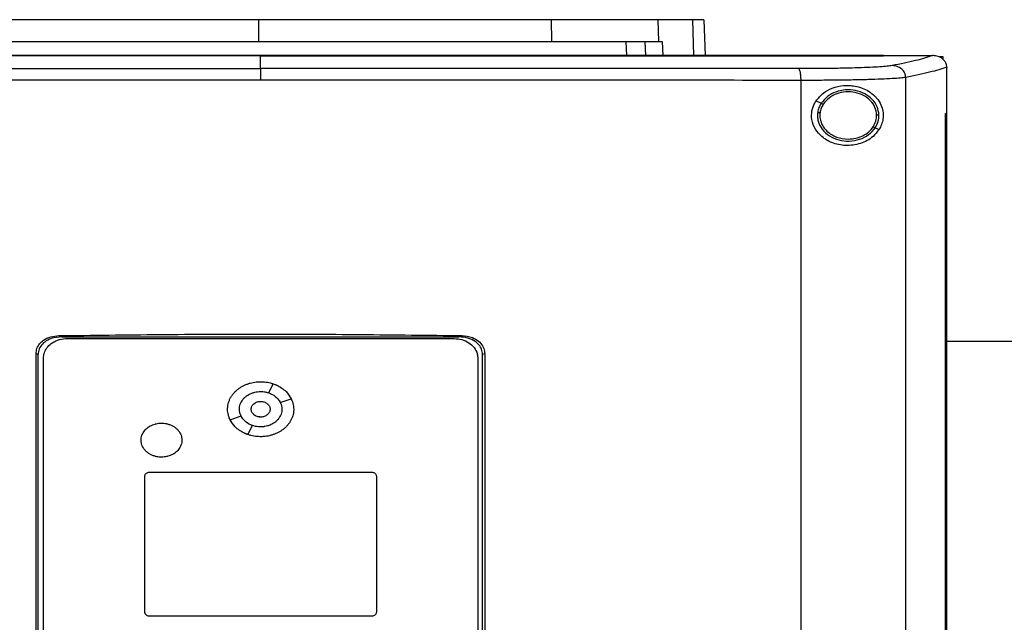
# Model space of a CAD drawing. Extents: x 0.4 to 10.6, y 0.4 to 8.1.
# Drawn here: x 7.8 to 8.3, y 4.5 to 4.8 of the extents above; entities that cross this region are included whole.
import ezdxf

# ---------------------------------------------------------------- set-up
doc = ezdxf.new("R2010")
doc.units = 0
doc.linetypes.add('SLD-SOLID', pattern=[0])
doc.layers.get('0').update_dxf_attribs({"linetype": 'CONTINUOUS'})
doc.styles.add('SLDTEXTSTYLE0', font='TXT', dxfattribs={"width": 0.75})
doc.dimstyles.new('SLDDIMSTYLE1', dxfattribs={"dimtxt": 0.125, "dimasz": 0.13, "dimexe": 0, "dimexo": 0.0625, "dimgap": 0.03125, "dimtad": 0, "dimtih": 1, "dimtoh": 1, "dimdec": 1, "dimlfac": 15, "dimrnd": 1e-09, "dimzin": 12, "dimtxsty": 'SLDTEXTSTYLE0', "dimsah": 1, "dimcen": 0.09, "dimazin": 3, "dimtfac": 1, "dimtdec": 1, "dimtofl": 0, "dimtmove": 0, "dimatfit": 3, "dimtolj": 1, "dimtzin": 12})

# ---------------------------------------------------------------- blocks, each defined once
blk = doc.blocks.new('_D_3')
at = {"color": 7, "linetype": 'SLD-SOLID'}
for p, q in [((8.77523, 4.66099), (9.28007, 4.66099)), ((9.15507, 4.66099), (9.15507, 3.73686)), ((9.15507, 2.61429), (9.15507, 3.53842)), ((8.31428, 2.61429), (9.28007, 2.61429))]:
    blk.add_line(p, q, dxfattribs=at)
for points in [[(9.15507, 4.66099), (9.13507, 4.53099), (9.17507, 4.53099)], [(9.15507, 2.61429), (9.17507, 2.74429), (9.13507, 2.74429)]]:
    blk.add_solid(points, dxfattribs=at)
at = {"color": 7, "linetype": 'SLD-SOLID', "insert": (8.99344, 3.69956), "char_height": 0.125, "attachment_point": 1, "style": 'SLDTEXTSTYLE0'}
blk.add_mtext('30.7', dxfattribs=at)

msp = doc.modelspace()

# ---------------------------------------------------------------- linework, layer by layer
at = {"color": 7, "linetype": 'SLD-SOLID'}
for p, q in [((7.88565, 4.81828), (7.88565, 4.80627)), ((8.04785, 4.81828), (8.04798, 4.80627)), ((8.10702, 4.81828), (8.10742, 4.80627)), ((8.13257, 4.81828), (8.13327, 4.79839)), ((8.0893, 4.80627), (8.08967, 4.79839)), ((8.09981, 4.80627), (8.10018, 4.79839)), ((8.10742, 4.80627), (8.10937, 4.80627)), ((8.10937, 4.80627), (8.10973, 4.79839)), ((7.8866, 4.79832), (7.8866, 4.79826)), ((7.8866, 4.79128), (7.8866, 4.79826)), ((8.23219, 4.79832), (8.23219, 4.79839)), ((8.23219, 4.79825), (8.23219, 4.79832)), ((8.25935, 4.79837), (8.25921, 4.79837)), ((8.26328, 4.79783), (8.26492, 4.79783)), ((8.26492, 4.79783), (8.26492, 4.79634)), ((8.2672, 4.79195), (8.2672, 4.79178)), ((8.2672, 4.76624), (8.2672, 4.79178)), ((8.18639, 4.20325), (8.18639, 4.78461)), ((8.24444, 4.20158), (8.24444, 4.78628)), ((8.19473, 4.77325), (8.19758, 4.77196)), ((8.26656, 4.22162), (8.26656, 4.76624)), ((8.26656, 4.76624), (8.26659, 4.76624)), ((8.26659, 4.22162), (8.26659, 4.76624)), ((8.26723, 4.76624), (8.26659, 4.76624)), ((8.26723, 4.22162), (8.26723, 4.76624)), ((8.22753, 4.75834), (8.22966, 4.75738)), ((7.77484, 4.643), (7.77655, 4.64234)), ((7.77655, 4.64234), (7.99664, 4.64234)), ((7.77941, 4.64136), (7.99409, 4.64136)), ((7.99664, 4.64234), (7.99835, 4.643)), ((8.26723, 4.63996), (8.33111, 4.63996)), ((7.76222, 4.35488), (7.76222, 4.63298)), ((7.76339, 4.63252), (7.76222, 4.63298)), ((7.76339, 4.35534), (7.76339, 4.63252)), ((7.76632, 4.35816), (7.76632, 4.63047)), ((8.00718, 4.63047), (8.00718, 4.35816)), ((8.01098, 4.63298), (8.0098, 4.63252)), ((8.0098, 4.35534), (8.0098, 4.63252)), ((8.01098, 4.63298), (8.01098, 4.35488)), ((7.89126, 4.61124), (7.89376, 4.61627)), ((7.89763, 4.60594), (7.90368, 4.60802)), ((7.86983, 4.59636), (7.87587, 4.59844)), ((7.87974, 4.58811), (7.88225, 4.59314)), ((7.82259, 4.48953), (7.82259, 4.56511)), ((7.82521, 4.56729), (7.94829, 4.56729)), ((7.9509, 4.56511), (7.9509, 4.48953)), ((7.94829, 4.48736), (7.82521, 4.48736))]:
    msp.add_line(p, q, dxfattribs=at)
at = {"color": 8, "linetype": 'SLD-SOLID'}
msp.add_line((8.12614, 4.81828), (8.12683, 4.79839), dxfattribs=at)
at = {"color": 7, "linetype": 'SLD-SOLID'}
for points, knots in [([(7.88565, 4.81828), (7.87763, 4.81828), (7.86159, 4.81828), (7.83756, 4.81828), (7.81396, 4.81828), (7.79084, 4.81828), (7.76819, 4.81828), (7.74567, 4.81828), (7.73086, 4.81828), (7.72346, 4.81828)], [0, 0, 0, 0, 0.145944, 0.29204, 0.438135, 0.578062, 0.717989, 0.858994, 1, 1, 1, 1]), ([(8.04785, 4.81828), (8.04019, 4.81828), (8.02485, 4.81828), (8.00145, 4.81828), (7.97817, 4.81828), (7.95503, 4.81828), (7.93204, 4.81828), (7.9089, 4.81828), (7.8934, 4.81828), (7.88565, 4.81828)], [0, 0, 0, 0, 0.145944, 0.29204, 0.438135, 0.578062, 0.717989, 0.858994, 1, 1, 1, 1]), ([(8.10702, 4.81828), (8.10564, 4.81828), (8.10285, 4.81828), (8.0963, 4.81828), (8.08746, 4.81828), (8.07597, 4.81828), (8.06271, 4.81828), (8.05286, 4.81828), (8.04785, 4.81828)], [0, 0, 0, 0, 0.138918, 0.280314, 0.455837, 0.63645, 0.815514, 1, 1, 1, 1]), ([(8.12614, 4.81828), (8.12497, 4.81828), (8.12263, 4.81828), (8.11677, 4.81828), (8.11089, 4.81828), (8.10702, 4.81828)], [0, 0, 0, 0, 0.253924, 0.507848, 1, 1, 1, 1]), ([(8.13257, 4.81828), (8.13255, 4.81828), (8.13251, 4.81828), (8.13218, 4.81828), (8.13167, 4.81828), (8.13071, 4.81828), (8.12907, 4.81828), (8.12712, 4.81828), (8.12614, 4.81828)], [0, 0, 0, 0, 0.12693, 0.25391, 0.38084, 0.50782, 0.753728, 1, 1, 1, 1]), ([(7.72333, 4.80627), (7.73099, 4.80627), (7.74633, 4.80627), (7.76972, 4.80627), (7.79302, 4.80627), (7.81618, 4.80627), (7.8392, 4.80627), (7.86238, 4.80627), (7.87789, 4.80627), (7.88565, 4.80627)], [0, 0, 0, 0, 0.145828, 0.291807, 0.437786, 0.577799, 0.717812, 0.858906, 1, 1, 1, 1]), ([(7.88565, 4.80627), (7.89367, 4.80627), (7.90972, 4.80627), (7.93375, 4.80627), (7.95735, 4.80627), (7.9805, 4.80627), (8.00319, 4.80627), (8.02573, 4.80627), (8.04057, 4.80627), (8.04798, 4.80627)], [0, 0, 0, 0, 0.145828, 0.291807, 0.437786, 0.577799, 0.717812, 0.858906, 1, 1, 1, 1]), ([(8.04798, 4.80627), (8.05176, 4.80627), (8.05939, 4.80627), (8.07092, 4.80627), (8.08241, 4.80627), (8.09295, 4.80627), (8.10173, 4.80627), (8.1055, 4.80627), (8.10742, 4.80627)], [0, 0, 0, 0, 0.138278, 0.279, 0.454522, 0.635135, 0.814828, 1, 1, 1, 1]), ([(7.8866, 4.79826), (7.88638, 4.79826), (7.88529, 4.79826), (7.88333, 4.79826), (7.88072, 4.79826), (7.87811, 4.79826), (7.87463, 4.79826), (7.87115, 4.79826), (7.86767, 4.79826), (7.86506, 4.79826), (7.86245, 4.79826), (7.85984, 4.79826), (7.85723, 4.79826), (7.85462, 4.79826), (7.85201, 4.79826), (7.8494, 4.79826), (7.84679, 4.79826), (7.84418, 4.79826), (7.84157, 4.79826), (7.83896, 4.79826), (7.83636, 4.79826), (7.83375, 4.79826), (7.83114, 4.79826), (7.82853, 4.79826), (7.82592, 4.79826), (7.82331, 4.79826), (7.8207, 4.79826), (7.81809, 4.79826), (7.81548, 4.79826), (7.81201, 4.79826), (7.80853, 4.79826), (7.80505, 4.79826), (7.80245, 4.79826), (7.79984, 4.79826), (7.79723, 4.79826), (7.79462, 4.79826), (7.79202, 4.79826), (7.78941, 4.79826), (7.7868, 4.79826), (7.7842, 4.79826), (7.78159, 4.79826), (7.77899, 4.79826), (7.77638, 4.79826), (7.77377, 4.79826), (7.77117, 4.79826), (7.76856, 4.79826), (7.76596, 4.79826), (7.76336, 4.79826), (7.76075, 4.79826), (7.75815, 4.79826), (7.75554, 4.79826), (7.75294, 4.79826), (7.74947, 4.79826), (7.746, 4.79826), (7.74253, 4.79826), (7.73993, 4.79826), (7.73733, 4.79826), (7.73472, 4.79826), (7.73212, 4.79826), (7.72952, 4.79826), (7.72692, 4.79826), (7.72432, 4.79826), (7.72172, 4.79826), (7.71912, 4.79826), (7.71653, 4.79826), (7.71393, 4.79826), (7.71133, 4.79826), (7.70873, 4.79826), (7.70613, 4.79826), (7.70354, 4.79826), (7.70094, 4.79826), (7.69834, 4.79826), (7.69575, 4.79826), (7.69315, 4.79826), (7.69056, 4.79826), (7.68796, 4.79826), (7.6845, 4.79826), (7.68104, 4.79826), (7.67759, 4.79826), (7.67499, 4.79826), (7.6724, 4.79826), (7.66981, 4.79826), (7.66722, 4.79826), (7.66463, 4.79826), (7.66204, 4.79826), (7.65945, 4.79826), (7.65686, 4.79826), (7.65427, 4.79826), (7.65168, 4.79826), (7.64909, 4.79826), (7.64651, 4.79826), (7.64392, 4.79826), (7.64133, 4.79826), (7.63875, 4.79826), (7.63616, 4.79826), (7.63358, 4.79826), (7.63099, 4.79826), (7.62841, 4.79826), (7.62582, 4.79826), (7.62324, 4.79826), (7.62066, 4.79826), (7.61722, 4.79826), (7.61378, 4.79826), (7.61034, 4.79826), (7.60776, 4.79826), (7.60518, 4.79826), (7.6026, 4.79826), (7.60002, 4.79826), (7.59745, 4.79826), (7.59487, 4.79826), (7.59229, 4.79826), (7.58972, 4.79826), (7.58715, 4.79826), (7.58457, 4.79826), (7.582, 4.79826), (7.57943, 4.79826), (7.57685, 4.79826), (7.57428, 4.79826), (7.57171, 4.79826), (7.56914, 4.79826), (7.56657, 4.79826), (7.56401, 4.79826), (7.56144, 4.79825), (7.55887, 4.79825), (7.5563, 4.79825), (7.55374, 4.79825), (7.55117, 4.79825), (7.54861, 4.79825), (7.54522, 4.79825), (7.54269, 4.79825), (7.54101, 4.79825)], [0, 0, 0, 0, 0.001877, 0.009383, 0.01689, 0.024396, 0.031903, 0.046916, 0.054423, 0.061929, 0.069436, 0.076942, 0.084449, 0.091955, 0.099462, 0.106969, 0.114475, 0.121982, 0.129488, 0.136995, 0.144501, 0.152008, 0.159515, 0.167021, 0.174528, 0.182034, 0.189541, 0.197047, 0.204554, 0.21206, 0.227074, 0.23458, 0.242087, 0.249593, 0.2571, 0.264606, 0.272113, 0.27962, 0.287126, 0.294633, 0.302139, 0.309646, 0.317152, 0.324659, 0.332165, 0.339672, 0.347179, 0.354685, 0.362192, 0.369698, 0.377205, 0.384711, 0.392218, 0.407231, 0.414738, 0.422244, 0.429751, 0.437257, 0.444764, 0.452271, 0.459777, 0.467284, 0.47479, 0.482297, 0.489803, 0.49731, 0.504816, 0.512323, 0.51983, 0.527336, 0.534843, 0.542349, 0.549856, 0.557362, 0.564869, 0.572376, 0.579882, 0.594895, 0.602402, 0.609908, 0.617415, 0.624921, 0.632428, 0.639935, 0.647441, 0.654948, 0.662454, 0.669961, 0.677467, 0.684974, 0.692481, 0.699987, 0.707494, 0.715, 0.722507, 0.730013, 0.73752, 0.745027, 0.752533, 0.76004, 0.767546, 0.775053, 0.790066, 0.797573, 0.805079, 0.812586, 0.820092, 0.827599, 0.835105, 0.842612, 0.850118, 0.857625, 0.865132, 0.872638, 0.880145, 0.887651, 0.895158, 0.902664, 0.910171, 0.917678, 0.925184, 0.932691, 0.940197, 0.947704, 0.95521, 0.962717, 0.970223, 0.97773, 0.985237, 1, 1, 1, 1]), ([(7.8866, 4.79832), (7.88638, 4.79832), (7.88529, 4.79832), (7.88333, 4.79832), (7.88072, 4.79832), (7.87811, 4.79832), (7.87463, 4.79832), (7.87115, 4.79832), (7.86767, 4.79832), (7.86506, 4.79832), (7.86245, 4.79832), (7.85984, 4.79832), (7.85723, 4.79832), (7.85462, 4.79832), (7.85201, 4.79832), (7.8494, 4.79832), (7.84679, 4.79832), (7.84418, 4.79832), (7.84157, 4.79832), (7.83896, 4.79832), (7.83636, 4.79832), (7.83375, 4.79832), (7.83114, 4.79832), (7.82853, 4.79832), (7.82592, 4.79832), (7.82331, 4.79832), (7.8207, 4.79832), (7.81809, 4.79832), (7.81548, 4.79832), (7.81201, 4.79832), (7.80853, 4.79832), (7.80505, 4.79832), (7.80245, 4.79832), (7.79984, 4.79832), (7.79723, 4.79832), (7.79462, 4.79832), (7.79202, 4.79832), (7.78941, 4.79832), (7.7868, 4.79832), (7.7842, 4.79832), (7.78159, 4.79832), (7.77899, 4.79832), (7.77638, 4.79832), (7.77377, 4.79832), (7.77117, 4.79832), (7.76856, 4.79832), (7.76596, 4.79832), (7.76336, 4.79832), (7.76075, 4.79832), (7.75815, 4.79832), (7.75554, 4.79832), (7.75294, 4.79832), (7.74947, 4.79832), (7.746, 4.79832), (7.74253, 4.79832), (7.73993, 4.79832), (7.73733, 4.79832), (7.73472, 4.79832), (7.73212, 4.79832), (7.72952, 4.79832), (7.72692, 4.79832), (7.72432, 4.79832), (7.72172, 4.79832), (7.71912, 4.79832), (7.71653, 4.79832), (7.71393, 4.79832), (7.71133, 4.79832), (7.70873, 4.79832), (7.70613, 4.79832), (7.70354, 4.79832), (7.70094, 4.79832), (7.69834, 4.79832), (7.69575, 4.79832), (7.69315, 4.79832), (7.69056, 4.79832), (7.68796, 4.79832), (7.6845, 4.79832), (7.68104, 4.79832), (7.67759, 4.79832), (7.67499, 4.79832), (7.6724, 4.79832), (7.66981, 4.79832), (7.66722, 4.79832), (7.66463, 4.79832), (7.66204, 4.79832), (7.65945, 4.79832), (7.65686, 4.79832), (7.65427, 4.79832), (7.65168, 4.79832), (7.64909, 4.79832), (7.64651, 4.79832), (7.64392, 4.79832), (7.64133, 4.79832), (7.63875, 4.79832), (7.63616, 4.79832), (7.63358, 4.79832), (7.63099, 4.79832), (7.62841, 4.79832), (7.62582, 4.79832), (7.62324, 4.79832), (7.62066, 4.79832), (7.61722, 4.79832), (7.61378, 4.79832), (7.61034, 4.79832), (7.60776, 4.79832), (7.60518, 4.79832), (7.6026, 4.79832), (7.60002, 4.79832), (7.59745, 4.79832), (7.59487, 4.79832), (7.59229, 4.79832), (7.58972, 4.79832), (7.58715, 4.79832), (7.58457, 4.79832), (7.582, 4.79832), (7.57943, 4.79832), (7.57685, 4.79832), (7.57428, 4.79832), (7.57171, 4.79832), (7.56914, 4.79832), (7.56657, 4.79832), (7.56401, 4.79832), (7.56144, 4.79832), (7.55887, 4.79832), (7.5563, 4.79832), (7.55374, 4.79832), (7.55117, 4.79832), (7.54861, 4.79832), (7.54524, 4.79832), (7.54272, 4.79832), (7.54105, 4.79832)], [0, 0, 0, 0, 0.001877, 0.009385, 0.016892, 0.0244, 0.031907, 0.046923, 0.05443, 0.061938, 0.069445, 0.076953, 0.084461, 0.091968, 0.099476, 0.106983, 0.114491, 0.121999, 0.129506, 0.137014, 0.144522, 0.152029, 0.159537, 0.167044, 0.174552, 0.18206, 0.189567, 0.197075, 0.204582, 0.21209, 0.227105, 0.234613, 0.242121, 0.249628, 0.257136, 0.264643, 0.272151, 0.279659, 0.287166, 0.294674, 0.302181, 0.309689, 0.317197, 0.324704, 0.332212, 0.33972, 0.347227, 0.354735, 0.362242, 0.36975, 0.377258, 0.384765, 0.392273, 0.407288, 0.414796, 0.422303, 0.429811, 0.437318, 0.444826, 0.452334, 0.459841, 0.467349, 0.474857, 0.482364, 0.489872, 0.497379, 0.504887, 0.512395, 0.519902, 0.52741, 0.534917, 0.542425, 0.549933, 0.55744, 0.564948, 0.572456, 0.579963, 0.594978, 0.602486, 0.609994, 0.617501, 0.625009, 0.632516, 0.640024, 0.647532, 0.655039, 0.662547, 0.670055, 0.677562, 0.68507, 0.692577, 0.700085, 0.707593, 0.7151, 0.722608, 0.730115, 0.737623, 0.745131, 0.752638, 0.760146, 0.767653, 0.775161, 0.790176, 0.797684, 0.805192, 0.812699, 0.820207, 0.827714, 0.835222, 0.84273, 0.850237, 0.857745, 0.865252, 0.87276, 0.880268, 0.887775, 0.895283, 0.902791, 0.910298, 0.917806, 0.925313, 0.932821, 0.940329, 0.947836, 0.955344, 0.962851, 0.970359, 0.977867, 0.985374, 1, 1, 1, 1]), ([(8.23219, 4.79839), (8.20676, 4.79839), (8.15583, 4.79839), (8.07863, 4.79839), (8.00093, 4.79839), (7.92288, 4.79839), (7.8452, 4.79839), (7.76809, 4.79839), (7.6918, 4.79839), (7.61616, 4.79839), (7.56631, 4.79839), (7.54151, 4.79839)], [0, 0, 0, 0, 0.111558, 0.223511, 0.335747, 0.448152, 0.56061, 0.671001, 0.781223, 0.891168, 1, 1, 1, 1]), ([(8.23219, 4.79832), (8.23197, 4.79832), (8.23091, 4.79832), (8.22899, 4.79832), (8.22643, 4.79832), (8.22387, 4.79832), (8.22131, 4.79832), (8.21789, 4.79832), (8.21448, 4.79832), (8.21106, 4.79832), (8.2085, 4.79832), (8.20593, 4.79832), (8.20337, 4.79832), (8.2008, 4.79832), (8.19823, 4.79832), (8.19566, 4.79832), (8.1931, 4.79832), (8.19053, 4.79832), (8.18796, 4.79832), (8.18539, 4.79832), (8.18282, 4.79832), (8.18025, 4.79832), (8.17767, 4.79832), (8.1751, 4.79832), (8.17253, 4.79832), (8.16995, 4.79832), (8.16738, 4.79832), (8.1648, 4.79832), (8.16223, 4.79832), (8.15965, 4.79832), (8.15707, 4.79832), (8.1545, 4.79832), (8.15192, 4.79832), (8.14934, 4.79832), (8.1459, 4.79832), (8.14246, 4.79832), (8.13902, 4.79832), (8.13644, 4.79832), (8.13386, 4.79832), (8.13128, 4.79832), (8.12869, 4.79832), (8.12611, 4.79832), (8.12353, 4.79832), (8.12094, 4.79832), (8.11836, 4.79832), (8.11577, 4.79832), (8.11319, 4.79832), (8.1106, 4.79832), (8.10801, 4.79832), (8.10543, 4.79832), (8.10284, 4.79832), (8.10025, 4.79832), (8.09766, 4.79832), (8.09507, 4.79832), (8.09248, 4.79832), (8.08989, 4.79832), (8.0873, 4.79832), (8.08471, 4.79832), (8.08126, 4.79832), (8.0778, 4.79832), (8.07435, 4.79832), (8.07175, 4.79832), (8.06916, 4.79832), (8.06657, 4.79832), (8.06397, 4.79832), (8.06138, 4.79832), (8.05878, 4.79832), (8.05619, 4.79832), (8.05359, 4.79832), (8.051, 4.79832), (8.0484, 4.79832), (8.04581, 4.79832), (8.04321, 4.79832), (8.04061, 4.79832), (8.03801, 4.79832), (8.03542, 4.79832), (8.03282, 4.79832), (8.03022, 4.79832), (8.02762, 4.79832), (8.02502, 4.79832), (8.02242, 4.79832), (8.01896, 4.79832), (8.01549, 4.79832), (8.01203, 4.79832), (8.00942, 4.79832), (8.00682, 4.79832), (8.00422, 4.79832), (8.00162, 4.79832), (7.99902, 4.79832), (7.99642, 4.79832), (7.99382, 4.79832), (7.99121, 4.79832), (7.98861, 4.79832), (7.98601, 4.79832), (7.98341, 4.79832), (7.9808, 4.79832), (7.9782, 4.79832), (7.9756, 4.79832), (7.97299, 4.79832), (7.97039, 4.79832), (7.96779, 4.79832), (7.96518, 4.79832), (7.96258, 4.79832), (7.95911, 4.79832), (7.95563, 4.79832), (7.95216, 4.79832), (7.94956, 4.79832), (7.94695, 4.79832), (7.94434, 4.79832), (7.94174, 4.79832), (7.93913, 4.79832), (7.93653, 4.79832), (7.93392, 4.79832), (7.93132, 4.79832), (7.92871, 4.79832), (7.92611, 4.79832), (7.9235, 4.79832), (7.92089, 4.79832), (7.91829, 4.79832), (7.91568, 4.79832), (7.91308, 4.79832), (7.91047, 4.79832), (7.90786, 4.79832), (7.90526, 4.79832), (7.90265, 4.79832), (7.89917, 4.79832), (7.8957, 4.79832), (7.89215, 4.79832), (7.88941, 4.79832), (7.88754, 4.79832), (7.8866, 4.79832)], [0, 0, 0, 0, 0.001874, 0.00937, 0.016865, 0.024361, 0.031857, 0.039353, 0.054344, 0.06184, 0.069336, 0.076832, 0.084327, 0.091823, 0.099319, 0.106815, 0.114311, 0.121806, 0.129302, 0.136798, 0.144294, 0.151789, 0.159285, 0.166781, 0.174277, 0.181772, 0.189268, 0.196764, 0.20426, 0.211756, 0.219251, 0.226747, 0.234243, 0.241739, 0.249234, 0.264226, 0.271722, 0.279218, 0.286713, 0.294209, 0.301705, 0.309201, 0.316696, 0.324192, 0.331688, 0.339184, 0.346679, 0.354175, 0.361671, 0.369167, 0.376663, 0.384158, 0.391654, 0.39915, 0.406646, 0.414141, 0.421637, 0.429133, 0.436629, 0.45162, 0.459116, 0.466612, 0.474108, 0.481603, 0.489099, 0.496595, 0.504091, 0.511586, 0.519082, 0.526578, 0.534074, 0.54157, 0.549065, 0.556561, 0.564057, 0.571553, 0.579048, 0.586544, 0.59404, 0.601536, 0.609031, 0.616527, 0.631519, 0.639015, 0.64651, 0.654006, 0.661502, 0.668998, 0.676493, 0.683989, 0.691485, 0.698981, 0.706476, 0.713972, 0.721468, 0.728964, 0.73646, 0.743955, 0.751451, 0.758947, 0.766443, 0.773938, 0.781434, 0.78893, 0.803922, 0.811417, 0.818913, 0.826409, 0.833905, 0.8414, 0.848896, 0.856392, 0.863888, 0.871383, 0.878879, 0.886375, 0.893871, 0.901367, 0.908862, 0.916358, 0.923854, 0.93135, 0.938845, 0.946341, 0.953837, 0.961333, 0.976324, 0.98382, 0.99191, 1, 1, 1, 1]), ([(7.8866, 4.79826), (7.88681, 4.79826), (7.8879, 4.79826), (7.88986, 4.79826), (7.89246, 4.79826), (7.89507, 4.79826), (7.89854, 4.79826), (7.90202, 4.79826), (7.90549, 4.79826), (7.9081, 4.79826), (7.91071, 4.79826), (7.91331, 4.79826), (7.91592, 4.79826), (7.91853, 4.79826), (7.92113, 4.79826), (7.92374, 4.79826), (7.92634, 4.79826), (7.92895, 4.79826), (7.93156, 4.79826), (7.93416, 4.79826), (7.93677, 4.79826), (7.93937, 4.79826), (7.94198, 4.79826), (7.94458, 4.79826), (7.94719, 4.79826), (7.94979, 4.79826), (7.9524, 4.79826), (7.955, 4.79826), (7.95848, 4.79826), (7.96195, 4.79826), (7.96542, 4.79826), (7.96802, 4.79826), (7.97063, 4.79826), (7.97323, 4.79826), (7.97584, 4.79826), (7.97844, 4.79826), (7.98104, 4.79826), (7.98365, 4.79826), (7.98625, 4.79826), (7.98885, 4.79826), (7.99145, 4.79826), (7.99405, 4.79826), (7.99666, 4.79826), (7.99926, 4.79826), (8.00186, 4.79826), (8.00446, 4.79826), (8.00706, 4.79826), (8.00966, 4.79826), (8.01226, 4.79826), (8.01486, 4.79826), (8.01833, 4.79826), (8.0218, 4.79826), (8.02526, 4.79826), (8.02786, 4.79826), (8.03046, 4.79826), (8.03306, 4.79826), (8.03565, 4.79826), (8.03825, 4.79826), (8.04085, 4.79826), (8.04345, 4.79826), (8.04604, 4.79826), (8.04864, 4.79826), (8.05123, 4.79826), (8.05383, 4.79826), (8.05643, 4.79826), (8.05902, 4.79826), (8.06162, 4.79826), (8.06421, 4.79826), (8.0668, 4.79826), (8.0694, 4.79826), (8.07199, 4.79826), (8.07458, 4.79826), (8.07717, 4.79826), (8.08063, 4.79826), (8.08409, 4.79826), (8.08754, 4.79826), (8.09013, 4.79826), (8.09272, 4.79826), (8.09531, 4.79826), (8.0979, 4.79826), (8.10049, 4.79826), (8.10307, 4.79826), (8.10566, 4.79826), (8.10825, 4.79826), (8.11084, 4.79826), (8.11342, 4.79826), (8.11601, 4.79826), (8.11859, 4.79826), (8.12118, 4.79826), (8.12376, 4.79826), (8.12635, 4.79826), (8.12893, 4.79826), (8.13151, 4.79826), (8.13409, 4.79826), (8.13668, 4.79826), (8.13926, 4.79826), (8.14184, 4.79826), (8.14442, 4.79826), (8.14786, 4.79826), (8.1513, 4.79826), (8.15473, 4.79826), (8.15731, 4.79826), (8.15989, 4.79826), (8.16246, 4.79826), (8.16504, 4.79826), (8.16761, 4.79826), (8.17019, 4.79826), (8.17276, 4.79826), (8.17534, 4.79826), (8.17791, 4.79826), (8.18048, 4.79826), (8.18305, 4.79826), (8.18562, 4.79826), (8.18819, 4.79826), (8.19076, 4.79826), (8.19333, 4.79826), (8.1959, 4.79826), (8.19847, 4.79826), (8.20103, 4.79826), (8.2036, 4.79826), (8.20617, 4.79826), (8.20873, 4.79826), (8.21129, 4.79825), (8.21386, 4.79825), (8.21728, 4.79825), (8.22069, 4.79825), (8.2241, 4.79825), (8.22673, 4.79825), (8.22943, 4.79825), (8.23127, 4.79825), (8.23219, 4.79825)], [0, 0, 0, 0, 0.001874, 0.00937, 0.016865, 0.024361, 0.031857, 0.046849, 0.054344, 0.06184, 0.069336, 0.076832, 0.084327, 0.091823, 0.099319, 0.106815, 0.114311, 0.121806, 0.129302, 0.136798, 0.144294, 0.151789, 0.159285, 0.166781, 0.174277, 0.181772, 0.189268, 0.196764, 0.20426, 0.219251, 0.226747, 0.234243, 0.241739, 0.249234, 0.25673, 0.264226, 0.271722, 0.279217, 0.286713, 0.294209, 0.301705, 0.309201, 0.316696, 0.324192, 0.331688, 0.339184, 0.346679, 0.354175, 0.361671, 0.369167, 0.376663, 0.391654, 0.39915, 0.406646, 0.414141, 0.421637, 0.429133, 0.436629, 0.444124, 0.45162, 0.459116, 0.466612, 0.474108, 0.481603, 0.489099, 0.496595, 0.504091, 0.511586, 0.519082, 0.526578, 0.534074, 0.541569, 0.549065, 0.556561, 0.571553, 0.579048, 0.586544, 0.59404, 0.601536, 0.609031, 0.616527, 0.624023, 0.631519, 0.639015, 0.64651, 0.654006, 0.661502, 0.668998, 0.676493, 0.683989, 0.691485, 0.698981, 0.706476, 0.713972, 0.721468, 0.728964, 0.73646, 0.743955, 0.751451, 0.766443, 0.773938, 0.781434, 0.78893, 0.796426, 0.803922, 0.811417, 0.818913, 0.826409, 0.833905, 0.8414, 0.848896, 0.856392, 0.863888, 0.871383, 0.878879, 0.886375, 0.893871, 0.901367, 0.908862, 0.916358, 0.923854, 0.93135, 0.938845, 0.946341, 0.953837, 0.968828, 0.976324, 0.98382, 0.99191, 1, 1, 1, 1]), ([(8.23219, 4.79837), (8.23724, 4.79837), (8.24626, 4.79837), (8.25526, 4.79837), (8.25921, 4.79837)], [0, 0, 0, 0, 0.560206, 1, 1, 1, 1]), ([(8.25921, 4.79837), (8.25636, 4.79743), (8.25062, 4.79554), (8.24147, 4.79372), (8.23687, 4.79281)], [0, 0, 0, 0, 0.497519, 1, 1, 1, 1]), ([(8.2672, 4.79195), (8.26712, 4.79259), (8.26696, 4.79387), (8.2659, 4.79559), (8.26451, 4.79684), (8.26264, 4.79786), (8.26089, 4.79832), (8.25968, 4.79836), (8.25935, 4.79837)], [0, 0, 0, 0, 0.171186, 0.341957, 0.526322, 0.662974, 0.908869, 1, 1, 1, 1]), ([(7.58817, 4.79114), (7.6128, 4.79116), (7.66214, 4.7912), (7.73668, 4.79124), (7.81154, 4.79127), (7.86157, 4.79127), (7.8866, 4.79128)], [0, 0, 0, 0, 0.249088, 0.498957, 0.749348, 1, 1, 1, 1]), ([(7.8866, 4.79128), (7.8866, 4.79114), (7.8866, 4.79087), (7.8866, 4.78933), (7.8866, 4.78722), (7.8866, 4.78558), (7.8866, 4.78475)], [0, 0, 0, 0, 0.245754, 0.494134, 0.745909, 1, 1, 1, 1]), ([(8.18503, 4.79114), (8.1604, 4.79116), (8.11105, 4.7912), (8.03652, 4.79124), (7.96165, 4.79127), (7.91162, 4.79127), (7.8866, 4.79128)], [0, 0, 0, 0, 0.2490883, 0.4989573, 0.7493479, 1, 1, 1, 1]), ([(8.23687, 4.79281), (8.23605, 4.79268), (8.23437, 4.79243), (8.23018, 4.79209), (8.22483, 4.79179), (8.21834, 4.79155), (8.21091, 4.79136), (8.20275, 4.79122), (8.19407, 4.79114), (8.18805, 4.79114), (8.18503, 4.79114)], [0, 0, 0, 0, 0.112851, 0.229657, 0.3507, 0.475732, 0.604095, 0.734925, 0.867227, 1, 1, 1, 1]), ([(8.18639, 4.78461), (8.18637, 4.78544), (8.18634, 4.78708), (8.18603, 4.78919), (8.18558, 4.79073), (8.18521, 4.791), (8.18503, 4.79114)], [0, 0, 0, 0, 0.253056, 0.504378, 0.75316, 1, 1, 1, 1]), ([(8.24444, 4.78628), (8.2444, 4.7867), (8.24434, 4.78755), (8.24387, 4.78878), (8.24316, 4.7899), (8.24188, 4.79123), (8.23977, 4.79248), (8.23785, 4.7927), (8.23687, 4.79281)], [0, 0, 0, 0, 0.11434, 0.230502, 0.349854, 0.47322, 0.731063, 1, 1, 1, 1]), ([(8.2672, 4.79196), (8.26432, 4.791), (8.25852, 4.78907), (8.24915, 4.78721), (8.24444, 4.78628)], [0, 0, 0, 0, 0.497475, 1, 1, 1, 1]), ([(7.8866, 4.78475), (7.86146, 4.78475), (7.8112, 4.78474), (7.73599, 4.78472), (7.66112, 4.78468), (7.61155, 4.78463), (7.5868, 4.78461)], [0, 0, 0, 0, 0.250653, 0.501044, 0.750913, 1, 1, 1, 1]), ([(8.18639, 4.78461), (8.16165, 4.78463), (8.11208, 4.78468), (8.0372, 4.78472), (7.962, 4.78474), (7.91174, 4.78475), (7.8866, 4.78475)], [0, 0, 0, 0, 0.249087, 0.498956, 0.749347, 1, 1, 1, 1]), ([(8.24444, 4.78628), (8.24351, 4.78616), (8.24164, 4.7859), (8.23694, 4.78556), (8.23096, 4.78527), (8.22369, 4.78502), (8.21537, 4.78483), (8.20623, 4.7847), (8.19652, 4.78462), (8.18977, 4.78461), (8.18639, 4.78461)], [0, 0, 0, 0, 0.112851, 0.229659, 0.350703, 0.475737, 0.604101, 0.73493, 0.86723, 1, 1, 1, 1]), ([(8.19473, 4.77325), (8.196, 4.77479), (8.19852, 4.77781), (8.20399, 4.78064), (8.21042, 4.7821), (8.21782, 4.78155), (8.22437, 4.77875), (8.22881, 4.7746), (8.23107, 4.7705), (8.23201, 4.76674), (8.23193, 4.76318), (8.2311, 4.75997), (8.23014, 4.75825), (8.22966, 4.75738)], [0, 0, 0, 0, 0.096511, 0.189985, 0.302576, 0.435933, 0.589019, 0.705527, 0.779643, 0.837106, 0.894895, 0.946703, 1, 1, 1, 1]), ([(8.22961, 4.76539), (8.22939, 4.76695), (8.22895, 4.77014), (8.226, 4.77427), (8.2218, 4.77738), (8.21664, 4.77919), (8.21107, 4.77955), (8.20568, 4.7784), (8.20086, 4.77594), (8.19865, 4.77326), (8.19758, 4.77196)], [0, 0, 0, 0, 0.112355, 0.22965, 0.35412, 0.484928, 0.618861, 0.751647, 0.879399, 1, 1, 1, 1]), ([(8.2283, 4.76537), (8.2281, 4.76681), (8.22769, 4.76976), (8.22497, 4.77357), (8.22109, 4.77645), (8.21633, 4.77812), (8.21118, 4.77845), (8.20621, 4.77738), (8.20175, 4.77511), (8.19972, 4.77264), (8.19873, 4.77144)], [0, 0, 0, 0, 0.112349, 0.229646, 0.354117, 0.484926, 0.618864, 0.751652, 0.879401, 1, 1, 1, 1]), ([(8.22966, 4.75738), (8.22859, 4.75601), (8.22584, 4.75245), (8.21947, 4.7492), (8.21148, 4.74803), (8.20389, 4.74956), (8.19807, 4.75292), (8.1941, 4.75742), (8.19211, 4.76254), (8.19217, 4.76768), (8.19342, 4.77117), (8.19448, 4.77286), (8.19473, 4.77325)], [0, 0, 0, 0, 0.096051, 0.249194, 0.40437, 0.536664, 0.644883, 0.7346, 0.82479, 0.903415, 0.977121, 1, 1, 1, 1]), ([(8.19758, 4.77196), (8.19711, 4.77115), (8.19617, 4.76956), (8.1958, 4.76776), (8.19561, 4.76686)], [0, 0, 0, 0, 0.505829, 1, 1, 1, 1]), ([(8.19758, 4.77196), (8.19759, 4.77195), (8.19762, 4.77194), (8.19778, 4.77187), (8.19802, 4.77176), (8.19835, 4.77161), (8.1986, 4.77149), (8.19873, 4.77144)], [0, 0, 0, 0, 0.1701, 0.346388, 0.53198, 0.762077, 1, 1, 1, 1]), ([(8.19561, 4.76686), (8.19555, 4.76605), (8.19541, 4.76441), (8.19599, 4.76111), (8.19799, 4.7572), (8.20208, 4.75359), (8.20733, 4.75134), (8.21315, 4.75068), (8.21888, 4.75169), (8.22404, 4.75416), (8.22639, 4.75698), (8.22753, 4.75834)], [0, 0, 0, 0, 0.056271, 0.112763, 0.228525, 0.351464, 0.481616, 0.615923, 0.749745, 0.878623, 1, 1, 1, 1]), ([(8.19561, 4.76686), (8.19562, 4.76686), (8.19564, 4.76686), (8.19572, 4.76685), (8.19585, 4.76684), (8.19607, 4.76682), (8.19643, 4.76678), (8.19675, 4.76675), (8.19691, 4.76673)], [0, 0, 0, 0, 0.111532, 0.225542, 0.343675, 0.466838, 0.726896, 1, 1, 1, 1]), ([(8.19691, 4.76673), (8.19685, 4.76581), (8.19671, 4.76395), (8.19742, 4.76119), (8.19876, 4.75862), (8.20141, 4.75556), (8.20606, 4.75268), (8.21035, 4.75226), (8.21255, 4.75204)], [0, 0, 0, 0, 0.11435, 0.229642, 0.3479, 0.470494, 0.728562, 1, 1, 1, 1]), ([(8.19873, 4.77144), (8.19829, 4.77069), (8.19743, 4.76922), (8.19708, 4.76756), (8.19691, 4.76673)], [0, 0, 0, 0, 0.505799, 1, 1, 1, 1]), ([(8.22638, 4.75887), (8.22695, 4.75989), (8.22809, 4.76191), (8.22823, 4.76423), (8.2283, 4.76537)], [0, 0, 0, 0, 0.506386, 1, 1, 1, 1]), ([(8.22753, 4.75834), (8.22815, 4.75945), (8.22938, 4.76165), (8.22953, 4.76415), (8.22961, 4.76539)], [0, 0, 0, 0, 0.506391, 1, 1, 1, 1]), ([(8.22961, 4.76539), (8.2296, 4.76539), (8.22956, 4.76539), (8.22938, 4.76539), (8.22911, 4.76538), (8.22874, 4.76538), (8.22845, 4.76537), (8.2283, 4.76537)], [0, 0, 0, 0, 0.166764, 0.341041, 0.52651, 0.758646, 1, 1, 1, 1]), ([(8.21255, 4.75204), (8.21396, 4.75213), (8.21673, 4.75231), (8.2206, 4.75373), (8.22399, 4.75584), (8.2256, 4.75788), (8.22638, 4.75887)], [0, 0, 0, 0, 0.262048, 0.518383, 0.764921, 1, 1, 1, 1]), ([(8.22638, 4.75887), (8.22652, 4.7588), (8.22681, 4.75867), (8.22713, 4.75853), (8.22732, 4.75844), (8.22743, 4.75839), (8.2275, 4.75835), (8.22752, 4.75835), (8.22753, 4.75834)], [0, 0, 0, 0, 0.269535, 0.527869, 0.651304, 0.77053, 0.886288, 1, 1, 1, 1]), ([(7.76222, 4.63298), (7.76232, 4.63398), (7.76252, 4.63594), (7.76408, 4.63854), (7.76662, 4.64087), (7.77033, 4.64261), (7.77332, 4.64287), (7.77484, 4.643)], [0, 0, 0, 0, 0.1682701, 0.3273143, 0.4960022, 0.74413, 1, 1, 1, 1]), ([(7.77655, 4.64234), (7.77454, 4.64217), (7.77117, 4.64189), (7.76715, 4.63977), (7.76465, 4.63722), (7.76352, 4.63467), (7.76342, 4.63305), (7.76339, 4.63252)], [0, 0, 0, 0, 0.329693, 0.554181, 0.73299, 0.912996, 1, 1, 1, 1]), ([(7.76632, 4.63047), (7.76642, 4.6315), (7.76662, 4.63356), (7.76823, 4.63639), (7.77072, 4.63884), (7.77426, 4.6407), (7.77734, 4.64133), (7.77913, 4.64136), (7.77941, 4.64136)], [0, 0, 0, 0, 0.1630414, 0.3271846, 0.5067205, 0.7141209, 0.9563111, 1, 1, 1, 1]), ([(7.77484, 4.643), (7.79343, 4.64324), (7.83059, 4.64373), (7.88647, 4.64392), (7.94242, 4.64374), (7.97971, 4.64324), (7.99835, 4.643)], [0, 0, 0, 0, 0.249589, 0.499178, 0.749589, 1, 1, 1, 1]), ([(7.99409, 4.64136), (7.99551, 4.64125), (7.99834, 4.64103), (8.00219, 4.63927), (8.00525, 4.63656), (8.00695, 4.63341), (8.00712, 4.63128), (8.00718, 4.63047)], [0, 0, 0, 0, 0.225501, 0.451379, 0.660405, 0.870666, 1, 1, 1, 1]), ([(8.0098, 4.63252), (8.00969, 4.63353), (8.00948, 4.63545), (8.00792, 4.63795), (8.00539, 4.64022), (8.00152, 4.64199), (7.99833, 4.64222), (7.99664, 4.64234)], [0, 0, 0, 0, 0.16546, 0.314747, 0.474857, 0.722234, 1, 1, 1, 1]), ([(7.99835, 4.643), (8.00033, 4.64279), (8.00364, 4.64244), (8.00753, 4.64018), (8.00989, 4.63753), (8.01088, 4.63498), (8.01096, 4.63343), (8.01098, 4.63298)], [0, 0, 0, 0, 0.33145, 0.555739, 0.738962, 0.92316, 1, 1, 1, 1]), ([(7.86842, 4.60219), (7.86842, 4.60233), (7.86843, 4.60303), (7.86856, 4.60429), (7.86894, 4.60594), (7.86953, 4.60752), (7.87031, 4.60901), (7.87127, 4.61041), (7.87236, 4.61168), (7.87359, 4.61284), (7.87492, 4.61387), (7.87634, 4.61478), (7.87784, 4.61555), (7.87939, 4.61619), (7.881, 4.6167), (7.88264, 4.61708), (7.88456, 4.61737), (7.88593, 4.61742), (7.88675, 4.61744)], [0, 0, 0, 0, 0.015896, 0.079618, 0.143334, 0.20705, 0.27075, 0.334442, 0.398119, 0.461784, 0.525443, 0.589094, 0.652738, 0.71638, 0.780018, 0.843653, 0.907285, 1, 1, 1, 1]), ([(7.88675, 4.61744), (7.88689, 4.61744), (7.88759, 4.61744), (7.88941, 4.61733), (7.89164, 4.61695), (7.89378, 4.6163), (7.89496, 4.61586), (7.89558, 4.61555), (7.8957, 4.61549)], [0, 0, 0, 0, 0.045481, 0.227527, 0.592468, 0.77453, 0.956607, 1, 1, 1, 1]), ([(7.89376, 4.61627), (7.89442, 4.61602), (7.897, 4.61503), (7.90081, 4.61253), (7.90281, 4.6094), (7.90368, 4.60802)], [0, 0, 0, 0, 0.1596317, 0.6321373, 1, 1, 1, 1]), ([(7.87497, 4.60219), (7.87497, 4.60233), (7.87498, 4.60304), (7.87525, 4.6047), (7.8761, 4.60657), (7.8773, 4.60811), (7.87819, 4.60896), (7.87896, 4.60956), (7.87977, 4.61011), (7.88084, 4.61071), (7.88198, 4.61117), (7.88314, 4.61154), (7.8841, 4.61176), (7.88538, 4.61195), (7.88619, 4.61198), (7.88675, 4.612)], [0, 0, 0, 0, 0.024753, 0.124274, 0.295194, 0.381787, 0.46835, 0.511548, 0.55474, 0.641249, 0.72774, 0.770929, 0.857402, 0.900591, 1, 1, 1, 1]), ([(7.88675, 4.612), (7.88689, 4.612), (7.88759, 4.61199), (7.88857, 4.6119), (7.88967, 4.6117), (7.89048, 4.61151), (7.891, 4.61134), (7.89126, 4.61125)], [0, 0, 0, 0, 0.091422, 0.457724, 0.640632, 0.819982, 1, 1, 1, 1]), ([(7.89126, 4.61124), (7.89191, 4.61098), (7.89378, 4.61023), (7.89611, 4.60846), (7.89721, 4.60664), (7.89763, 4.60594)], [0, 0, 0, 0, 0.2486653, 0.7119144, 1, 1, 1, 1]), ([(7.90363, 4.60808), (7.90381, 4.60774), (7.90423, 4.60689), (7.90468, 4.60547), (7.90502, 4.60384), (7.90506, 4.60275), (7.90508, 4.60219)], [0, 0, 0, 0, 0.188259, 0.463264, 0.729432, 1, 1, 1, 1]), ([(7.88151, 4.60219), (7.88151, 4.60233), (7.88151, 4.60254), (7.88157, 4.60274), (7.88159, 4.6028)], [0, 0, 0, 0, 0.68412, 1, 1, 1, 1]), ([(7.88152, 4.60219), (7.88154, 4.60248), (7.88158, 4.60305), (7.8819, 4.60388), (7.88238, 4.60464), (7.88328, 4.60553), (7.88474, 4.60633), (7.88675, 4.60665), (7.88876, 4.60633), (7.89023, 4.60553), (7.89112, 4.60464), (7.89161, 4.60388), (7.89193, 4.60305), (7.89197, 4.60248), (7.89198, 4.60219)], [0, 0, 0, 0, 0.0569128, 0.1147215, 0.1742484, 0.235866, 0.3650284, 0.500001, 0.6349736, 0.764136, 0.8258473, 0.8852808, 0.9431286, 1, 1, 1, 1]), ([(7.88494, 4.60624), (7.88504, 4.60629), (7.88561, 4.60653), (7.88623, 4.60654), (7.88675, 4.60655)], [0, 0, 0, 0, 0.172719, 1, 1, 1, 1]), ([(7.88675, 4.60655), (7.88743, 4.60649), (7.88876, 4.60636), (7.89023, 4.60553), (7.89112, 4.60464), (7.89161, 4.60388), (7.89193, 4.60305), (7.89197, 4.60248), (7.89198, 4.60219)], [0, 0, 0, 0, 0.269899, 0.528149, 0.651546, 0.770394, 0.886115, 1, 1, 1, 1]), ([(7.89764, 4.60594), (7.8977, 4.60581), (7.898, 4.60518), (7.89842, 4.60394), (7.89849, 4.60278), (7.89853, 4.60219)], [0, 0, 0, 0, 0.108225, 0.54294, 1, 1, 1, 1]), ([(7.86986, 4.59632), (7.86969, 4.59666), (7.86926, 4.5975), (7.86882, 4.59892), (7.86848, 4.60054), (7.86844, 4.60164), (7.86842, 4.60219)], [0, 0, 0, 0, 0.185248, 0.461158, 0.728376, 1, 1, 1, 1]), ([(7.87587, 4.59844), (7.8758, 4.59856), (7.8755, 4.5992), (7.87508, 4.60044), (7.87501, 4.6016), (7.87497, 4.60219)], [0, 0, 0, 0, 0.1080375, 0.542001, 1, 1, 1, 1]), ([(7.88225, 4.59314), (7.88159, 4.5934), (7.87973, 4.59415), (7.8774, 4.59592), (7.8763, 4.59774), (7.87587, 4.59844)], [0, 0, 0, 0, 0.2486816, 0.7118401, 1, 1, 1, 1]), ([(7.88675, 4.59784), (7.88607, 4.5979), (7.88474, 4.59802), (7.88327, 4.59885), (7.88238, 4.59974), (7.88189, 4.6005), (7.88157, 4.60133), (7.88153, 4.60191), (7.88151, 4.60219)], [0, 0, 0, 0, 0.2699742, 0.5283042, 0.6517107, 0.7705783, 0.8862464, 1, 1, 1, 1]), ([(7.89198, 4.60219), (7.89197, 4.6019), (7.89193, 4.60133), (7.89161, 4.6005), (7.89112, 4.59974), (7.89023, 4.59885), (7.88876, 4.59805), (7.88675, 4.59773), (7.88474, 4.59805), (7.88328, 4.59885), (7.88238, 4.59974), (7.8819, 4.6005), (7.88158, 4.60133), (7.88154, 4.6019), (7.88152, 4.60219)], [0, 0, 0, 0, 0.056904, 0.114714, 0.174242, 0.235861, 0.365026, 0.500001, 0.634976, 0.764141, 0.825854, 0.885289, 0.943138, 1, 1, 1, 1]), ([(7.90508, 4.60219), (7.90507, 4.60205), (7.90507, 4.60135), (7.90494, 4.60009), (7.90456, 4.59845), (7.90397, 4.59687), (7.90318, 4.59537), (7.90223, 4.59398), (7.90113, 4.5927), (7.89991, 4.59154), (7.89858, 4.59051), (7.89716, 4.58961), (7.89566, 4.58884), (7.8941, 4.5882), (7.8925, 4.58769), (7.89086, 4.58731), (7.88894, 4.58701), (7.88757, 4.58697), (7.88675, 4.58694)], [0, 0, 0, 0, 0.015902, 0.079624, 0.143341, 0.207055, 0.270758, 0.334447, 0.398124, 0.461794, 0.525452, 0.589104, 0.652748, 0.716391, 0.78003, 0.843665, 0.907298, 1, 1, 1, 1]), ([(7.89853, 4.60219), (7.89853, 4.60205), (7.89852, 4.60135), (7.89825, 4.59969), (7.8974, 4.59781), (7.89619, 4.59628), (7.89531, 4.59543), (7.89454, 4.59482), (7.89373, 4.59427), (7.89266, 4.59368), (7.89152, 4.59321), (7.89036, 4.59284), (7.8894, 4.59263), (7.88812, 4.59243), (7.88731, 4.59241), (7.88675, 4.59239)], [0, 0, 0, 0, 0.024763, 0.124289, 0.295202, 0.381793, 0.468353, 0.511553, 0.554747, 0.641254, 0.727744, 0.770934, 0.857407, 0.900595, 1, 1, 1, 1]), ([(7.82045, 4.58503), (7.82045, 4.58517), (7.82046, 4.58588), (7.82073, 4.5875), (7.82159, 4.58932), (7.82276, 4.59079), (7.8238, 4.59176), (7.82496, 4.59259), (7.826, 4.59315), (7.82708, 4.59362), (7.82797, 4.59392), (7.82913, 4.59421), (7.83032, 4.59441), (7.83128, 4.59444), (7.83177, 4.59445)], [0, 0, 0, 0, 0.025776, 0.129416, 0.301125, 0.388066, 0.474972, 0.561845, 0.648694, 0.692057, 0.778884, 0.822243, 0.910603, 1, 1, 1, 1]), ([(7.83177, 4.59445), (7.83191, 4.59445), (7.83261, 4.59444), (7.83359, 4.59435), (7.83469, 4.59414), (7.83578, 4.59386), (7.83684, 4.59348), (7.83785, 4.59299), (7.83858, 4.59257), (7.83951, 4.59194), (7.84055, 4.59104), (7.84188, 4.58944), (7.8429, 4.58741), (7.84303, 4.58572), (7.84309, 4.58503)], [0, 0, 0, 0, 0.025773, 0.129053, 0.180618, 0.232185, 0.335491, 0.387062, 0.438638, 0.490211, 0.593621, 0.691048, 0.873031, 1, 1, 1, 1]), ([(7.87974, 4.58811), (7.87909, 4.58836), (7.8765, 4.58935), (7.87269, 4.59185), (7.8707, 4.59498), (7.86983, 4.59636)], [0, 0, 0, 0, 0.159643, 0.632089, 1, 1, 1, 1]), ([(7.88675, 4.59239), (7.88661, 4.59239), (7.88591, 4.5924), (7.88493, 4.59249), (7.88356, 4.59273), (7.88277, 4.59297), (7.88224, 4.59313)], [0, 0, 0, 0, 0.091594, 0.458586, 0.641833, 1, 1, 1, 1]), ([(7.88675, 4.58694), (7.88661, 4.58694), (7.88591, 4.58695), (7.88409, 4.58705), (7.88186, 4.58743), (7.87972, 4.58809), (7.87856, 4.58852), (7.87796, 4.58882), (7.87786, 4.58887)], [0, 0, 0, 0, 0.045827, 0.229256, 0.596971, 0.780421, 0.963875, 1, 1, 1, 1]), ([(7.83177, 4.57561), (7.83163, 4.57561), (7.83093, 4.57562), (7.82995, 4.57572), (7.82885, 4.57592), (7.82776, 4.5762), (7.8267, 4.57658), (7.82569, 4.57707), (7.82496, 4.57749), (7.82403, 4.57812), (7.82299, 4.57902), (7.82165, 4.58062), (7.82063, 4.58266), (7.8205, 4.58434), (7.82045, 4.58503)], [0, 0, 0, 0, 0.0257732, 0.1290526, 0.1806178, 0.232185, 0.3354891, 0.3870606, 0.4386367, 0.49021, 0.5936146, 0.6910397, 0.8730121, 1, 1, 1, 1]), ([(7.84309, 4.58503), (7.84309, 4.58489), (7.84307, 4.58419), (7.8428, 4.58256), (7.84195, 4.58074), (7.84077, 4.57927), (7.83974, 4.5783), (7.83858, 4.57747), (7.83754, 4.57691), (7.83646, 4.57644), (7.83556, 4.57614), (7.83441, 4.57586), (7.83322, 4.57566), (7.83225, 4.57563), (7.83177, 4.57561)], [0, 0, 0, 0, 0.025767, 0.129405, 0.30111, 0.388047, 0.474941, 0.561808, 0.648652, 0.692012, 0.778831, 0.822187, 0.910575, 1, 1, 1, 1]), ([(7.82259, 4.56511), (7.82261, 4.56532), (7.82265, 4.56573), (7.82298, 4.5663), (7.82348, 4.56679), (7.82419, 4.56716), (7.8248, 4.56728), (7.82516, 4.56729), (7.82521, 4.56729)], [0, 0, 0, 0, 0.163416, 0.327874, 0.508106, 0.716933, 0.960499, 1, 1, 1, 1]), ([(7.94829, 4.56729), (7.94857, 4.56727), (7.94914, 4.56722), (7.94991, 4.56687), (7.95052, 4.56632), (7.95086, 4.5657), (7.95089, 4.56527), (7.9509, 4.56511)], [0, 0, 0, 0, 0.225732, 0.451847, 0.661947, 0.87328, 1, 1, 1, 1]), ([(7.82521, 4.48736), (7.82492, 4.48738), (7.82436, 4.48742), (7.82359, 4.48778), (7.82297, 4.48832), (7.82264, 4.48895), (7.8226, 4.48938), (7.82259, 4.48953)], [0, 0, 0, 0, 0.2257416, 0.4518429, 0.6619461, 0.8733197, 1, 1, 1, 1]), ([(7.9509, 4.48953), (7.95088, 4.48933), (7.95084, 4.48892), (7.95052, 4.48835), (7.95002, 4.48786), (7.94931, 4.48749), (7.94869, 4.48736), (7.94834, 4.48736), (7.94829, 4.48736)], [0, 0, 0, 0, 0.163377, 0.327874, 0.508079, 0.716931, 0.960498, 1, 1, 1, 1])]:
    msp.add_open_spline(points, degree=3, knots=knots, dxfattribs=at)

# ---------------------------------------------------------------- dimensions: what is measured, and where the dimension line sits
dim = msp.add_linear_dim(base=(9.15507, 4.66099), p1=(8.26428, 2.61429), p2=(8.72523, 4.66099), angle=90, dimstyle='SLDDIMSTYLE1', dxfattribs=at)
dim.commit()
dim.dimension.update_dxf_attribs({"geometry": '_D_3', "text_midpoint": (9.15507, 3.63764), "dimtype": 160})

doc.saveas('drawing.dxf')
